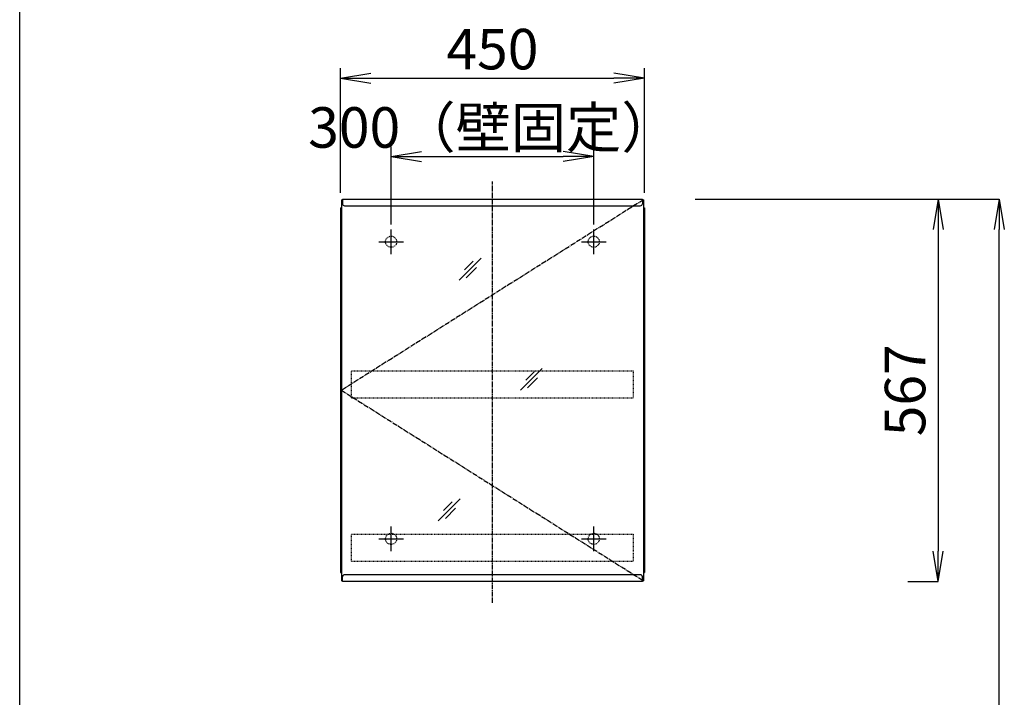
# Model space of a CAD drawing. Extents: x 261 to 3078, y 139 to 4339.
# Drawn here: x 261 to 1719, y 1932 to 2935 of the extents above; entities that cross this region are included whole.
import ezdxf

# ---------------------------------------------------------------- set-up
doc = ezdxf.new("R2010")
doc.units = 0
doc.linetypes.add('EXLTYPE2', pattern=[2, 1, -1])
doc.linetypes.add('EXLTYPE3', pattern=[10, 7, -1, 1, -1])
doc.layers.get('0').update_dxf_attribs({"linetype": 'CONTINUOUS'})
doc.layers.get('DEFPOINTS').update_dxf_attribs({"linetype": 'CONTINUOUS'})
for name, color, linetype in [('寸法', 7, 'CONTINUOUS'), ('枠_表', 7, 'CONTINUOUS'), ('鏡台', 7, 'CONTINUOUS')]:
    doc.layers.add(name, color=color, linetype=linetype)
doc.styles.add('EXCADDIM1', font='monotxt', dxfattribs={"width": 0.84, "bigfont": 'extfont'})
doc.styles.get("Standard").update_dxf_attribs({"font": 'monotxt', "bigfont": 'extfont'})
doc.dimstyles.new('ISO-25', dxfattribs={"dimtxt": 2.5, "dimasz": 2.5, "dimexe": 1.25, "dimexo": 0.625, "dimtad": 1, "dimtxsty": 'STANDARD', "dimcen": 2.5, "dimazin": 3, "dimtfac": 1, "dimtmove": 0, "dimatfit": 3})

# ---------------------------------------------------------------- blocks, each defined once
blk = doc.blocks.new('EX_NORM')
at = {"color": 0, "linetype": 'CONTINUOUS'}
for q in [(-1, 0.167), (-1, 0), (-1, -0.167)]:
    blk.add_line((0, 0), q, dxfattribs=at)
blk = doc.blocks.new('*D31')
at = {"layer": 'DEFPOINTS', "color": 0}
for p in [(1261, 2669.5), (1711.5, 2669.5), (1243, 919.5)]:
    blk.add_point(p, dxfattribs=at)
at = {"layer": '寸法', "color": 3, "linetype": 'CONTINUOUS'}
for p, q in [((1261, 2669.5), (1711.5, 2669.5)), ((1711.5, 964.5), (1711.5, 2624.5))]:
    blk.add_line(p, q, dxfattribs=at)
at = {"layer": '寸法', "color": 3, "xscale": 44.99999618530273, "yscale": 44.99999618530273, "zscale": 44.99999618530273}
for p, rotation in [((1711.5, 2669.5), 90), ((1711.5, 919.5), 270)]:
    blk.add_blockref('EX_NORM', p, dxfattribs=dict(at, rotation=rotation))
at = {"layer": '寸法', "color": 2, "insert": (1674, 1794.5), "char_height": 60, "attachment_point": 5, "rotation": 90, "style": 'EXCADDIM1'}
blk.add_mtext('（1750）', dxfattribs=at)
blk = doc.blocks.new('*D32')
at = {"layer": 'DEFPOINTS', "color": 0}
for p in [(1111, 2732.5), (811, 2621.3), (1111, 2621.3)]:
    blk.add_point(p, dxfattribs=at)
at = {"layer": '寸法', "color": 3, "linetype": 'CONTINUOUS'}
for p, q in [((811, 2631.8), (811, 2747.5)), ((1111, 2631.8), (1111, 2747.5)), ((856, 2732.5), (1066, 2732.5))]:
    blk.add_line(p, q, dxfattribs=at)
at = {"layer": '寸法', "color": 3, "xscale": 44.99999618530273, "yscale": 44.99999618530273, "zscale": 44.99999618530273, "rotation": 180}
blk.add_blockref('EX_NORM', (811, 2732.5), dxfattribs=at)
at = {"layer": '寸法', "color": 3, "xscale": 44.99999618530273, "yscale": 44.99999618530273, "zscale": 44.99999618530273}
blk.add_blockref('EX_NORM', (1111, 2732.5), dxfattribs=at)
at = {"layer": '寸法', "color": 2, "insert": (961, 2767.7), "char_height": 60, "attachment_point": 5, "style": 'EXCADDIM1'}
blk.add_mtext('300（壁固定）', dxfattribs=at)
blk = doc.blocks.new('*D33')
at = {"layer": 'DEFPOINTS', "color": 0}
for p in [(1186, 2848.5), (736, 2668.3), (1186, 2668.3)]:
    blk.add_point(p, dxfattribs=at)
at = {"layer": '寸法', "color": 3, "linetype": 'CONTINUOUS'}
for p, q in [((736, 2678.8), (736, 2863.5)), ((1186, 2678.8), (1186, 2863.5)), ((781, 2848.5), (1141, 2848.5))]:
    blk.add_line(p, q, dxfattribs=at)
at = {"layer": '寸法', "color": 3, "xscale": 44.99999618530273, "yscale": 44.99999618530273, "zscale": 44.99999618530273, "rotation": 180}
blk.add_blockref('EX_NORM', (736, 2848.5), dxfattribs=at)
at = {"layer": '寸法', "color": 3, "xscale": 44.99999618530273, "yscale": 44.99999618530273, "zscale": 44.99999618530273}
blk.add_blockref('EX_NORM', (1186, 2848.5), dxfattribs=at)
at = {"layer": '寸法', "color": 2, "insert": (961, 2883.7), "char_height": 60, "attachment_point": 5, "style": 'EXCADDIM1'}
blk.add_mtext('450', dxfattribs=at)
blk = doc.blocks.new('*D35')
at = {"layer": 'DEFPOINTS', "color": 0}
for p in [(1576, 2669.5), (1576, 2103.1), (1621, 2103.1)]:
    blk.add_point(p, dxfattribs=at)
at = {"layer": '寸法', "color": 3, "linetype": 'CONTINUOUS'}
for p, q in [((1621, 2624.5), (1621, 2148.1)), ((1576, 2103.1), (1621, 2103.1))]:
    blk.add_line(p, q, dxfattribs=at)
at = {"layer": '寸法', "color": 3, "xscale": 44.99999618530273, "yscale": 44.99999618530273, "zscale": 44.99999618530273}
for p, rotation in [((1621, 2669.5), 90), ((1621, 2103.1), 270)]:
    blk.add_blockref('EX_NORM', p, dxfattribs=dict(at, rotation=rotation))
at = {"layer": '寸法', "color": 2, "insert": (1579.8, 2386.3), "char_height": 60, "attachment_point": 5, "rotation": 90, "style": 'EXCADDIM1'}
blk.add_mtext('567', dxfattribs=at)

msp = doc.modelspace()

# ---------------------------------------------------------------- linework, layer by layer
at = {"layer": '枠_表', "color": 7, "linetype": 'CONTINUOUS'}
msp.add_line((261, 139.5), (261, 4339.5), dxfattribs=at)
at = {"layer": '鏡台', "color": 6, "linetype": 'EXLTYPE3'}
for p, q in [((961, 2071.5), (961, 2695.5)), ((1184.5, 2668.3), (737.5, 2386.3)), ((737.5, 2386.3), (1184.5, 2104.3))]:
    msp.add_line(p, q, dxfattribs=at)
at = {"layer": '鏡台', "color": 2, "linetype": 'CONTINUOUS'}
for p, q in [((737.5, 2668.3), (737.5, 2104.3)), ((737.5, 2668.3), (739, 2668.3)), ((1183, 2668.3), (1184.5, 2668.3)), ((1184.5, 2668.3), (1184.5, 2104.3)), ((736, 2656.3), (736, 2116.3)), ((736, 2656.3), (737.5, 2656.3)), ((1184.5, 2656.3), (1186, 2656.3)), ((1186, 2656.3), (1186, 2116.3)), ((736, 2116.3), (737.5, 2116.3)), ((1184.5, 2116.3), (1186, 2116.3)), ((739, 2104.3), (737.5, 2104.3)), ((1183, 2104.3), (1184.5, 2104.3))]:
    msp.add_line(p, q, dxfattribs=at)
at = {"layer": '鏡台', "color": 4, "linetype": 'CONTINUOUS'}
for p, q in [((739, 2669.5), (739, 2662.5)), ((739, 2669.5), (1183, 2669.5)), ((1183, 2669.5), (1183, 2662.5)), ((742, 2659.5), (1180, 2659.5)), ((739, 2103.1), (739, 2110.1)), ((1183, 2103.1), (739, 2103.1)), ((1180, 2113.1), (742, 2113.1)), ((1183, 2103.1), (1183, 2110.1))]:
    msp.add_line(p, q, dxfattribs=at)
at = {"layer": '鏡台', "color": 6, "linetype": 'CONTINUOUS'}
for p, q in [((811, 2588.05), (811, 2624.55)), ((1111, 2588.05), (1111, 2624.55)), ((792.75, 2606.3), (829.25, 2606.3)), ((1092.75, 2606.3), (1129.25, 2606.3)), ((911.83, 2549.518), (944.33, 2582.018)), ((932.545, 2577.304), (919.795, 2564.554)), ((922.366, 2552.983), (937.366, 2567.983)), ((1002.4, 2386.2), (1034.9, 2418.7)), ((1023.114, 2413.986), (1010.364, 2401.236)), ((1012.936, 2389.664), (1027.936, 2404.664)), ((880.8, 2193.1), (913.3, 2225.6)), ((901.514, 2220.886), (888.764, 2208.136)), ((891.336, 2196.564), (906.336, 2211.564)), ((811, 2148.05), (811, 2184.55)), ((1111, 2148.05), (1111, 2184.55)), ((792.75, 2166.3), (829.25, 2166.3)), ((1092.75, 2166.3), (1129.25, 2166.3))]:
    msp.add_line(p, q, dxfattribs=at)
at = {"layer": '鏡台', "color": 3, "linetype": 'EXLTYPE2'}
for p, q in [((752.5, 2415.3), (1169.5, 2415.3)), ((752.5, 2375.3), (752.5, 2415.3)), ((1169.5, 2415.3), (1169.5, 2375.3)), ((752.5, 2375.3), (1169.5, 2375.3)), ((752.5, 2133.3), (752.5, 2173.3)), ((752.5, 2173.3), (1169.5, 2173.3)), ((1169.5, 2173.3), (1169.5, 2133.3)), ((752.5, 2133.3), (1169.5, 2133.3))]:
    msp.add_line(p, q, dxfattribs=at)
at = {"layer": '鏡台', "color": 6, "linetype": 'EXLTYPE2'}
for centre in [(811, 2606.3), (1111, 2606.3), (811, 2166.3), (1111, 2166.3)]:
    msp.add_circle(centre, 8.25, dxfattribs=at)
at = {"layer": '鏡台', "color": 4, "linetype": 'CONTINUOUS'}
for centre, start, end in [((742, 2662.5), 180, 270), ((1180, 2662.5), 270, 0), ((742, 2110.1), 90, 180), ((1180, 2110.1), 0, 90)]:
    msp.add_arc(centre, 3, start, end, dxfattribs=at)

# ---------------------------------------------------------------- dimensions: what is measured, and where the dimension line sits
at = {"layer": '寸法', "color": 3, "linetype": 'CONTINUOUS'}
dim = msp.add_linear_dim(base=(1186, 2848.5), p1=(736, 2668.3), p2=(1186, 2668.3), dimstyle='ISO-25', override={"dimtxt": 59.999996, "dimasz": 44.999996, "dimexe": 15, "dimexo": 10.5, "dimgap": 0, "dimtad": 1, "dimjust": 0, "dimtih": 0, "dimtoh": 0, "dimdec": 2, "dimzin": 8, "dimlunit": 2, "dimtxsty": 'EXCADDIM1', "dimblk1": 'EX_NORM', "dimblk2": 'EX_NORM', "dimsah": 1, "dimse1": 0, "dimse2": 0, "dimclrd": 3, "dimclre": 3, "dimclrt": 2, "dimtmove": 2}, dxfattribs=at)
dim.commit()
dim.dimension.update_dxf_attribs({"geometry": '*D33', "text_midpoint": (961, 2883.75), "dimtype": 160})
dim = msp.add_linear_dim(base=(1111, 2732.5), p1=(811, 2621.3), p2=(1111, 2621.3), text='<>（壁固定）', dimstyle='ISO-25', override={"dimtxt": 59.999996, "dimasz": 44.999996, "dimexe": 15, "dimexo": 10.5, "dimgap": 0, "dimtad": 1, "dimjust": 0, "dimtih": 0, "dimtoh": 0, "dimdec": 2, "dimzin": 8, "dimlunit": 2, "dimtxsty": 'EXCADDIM1', "dimblk1": 'EX_NORM', "dimblk2": 'EX_NORM', "dimsah": 1, "dimse1": 0, "dimse2": 0, "dimclrd": 3, "dimclre": 3, "dimclrt": 2, "dimtmove": 2}, dxfattribs=at)
dim.commit()
dim.dimension.update_dxf_attribs({"geometry": '*D32', "text_midpoint": (961, 2767.75), "dimtype": 160})
dim = msp.add_linear_dim(base=(1711.5, 2669.5), p1=(1243, 919.5), p2=(1261, 2669.5), angle=90, text='（1750）', dimstyle='ISO-25', override={"dimtxt": 59.999996, "dimasz": 44.999996, "dimexe": 0, "dimexo": 0, "dimgap": 0, "dimtad": 1, "dimjust": 0, "dimtih": 0, "dimtoh": 0, "dimdec": 0, "dimzin": 0, "dimlunit": 2, "dimtxsty": 'EXCADDIM1', "dimblk1": 'EX_NORM', "dimblk2": 'EX_NORM', "dimsah": 1, "dimse1": 1, "dimse2": 0, "dimclrd": 3, "dimclre": 3, "dimclrt": 2, "dimtmove": 2}, dxfattribs=at)
dim.commit()
dim.dimension.update_dxf_attribs({"geometry": '*D31', "text_midpoint": (1674, 1794.5), "dimtype": 160})
dim = msp.add_linear_dim(base=(1621, 2103.1), p1=(1576, 2669.5), p2=(1576, 2103.1), angle=90, text='567', dimstyle='ISO-25', override={"dimtxt": 59.999996, "dimasz": 44.999996, "dimexe": 0, "dimexo": 0, "dimgap": 0, "dimtad": 1, "dimjust": 0, "dimtih": 0, "dimtoh": 0, "dimdec": 0, "dimzin": 0, "dimlunit": 2, "dimtxsty": 'EXCADDIM1', "dimblk1": 'EX_NORM', "dimblk2": 'EX_NORM', "dimsah": 1, "dimse1": 1, "dimse2": 0, "dimclrd": 3, "dimclre": 3, "dimclrt": 2, "dimtmove": 2}, dxfattribs=at)
dim.commit()
dim.dimension.update_dxf_attribs({"geometry": '*D35', "text_midpoint": (1579.75, 2386.3), "dimtype": 160, "text_rotation": 90})

doc.saveas('drawing.dxf')
